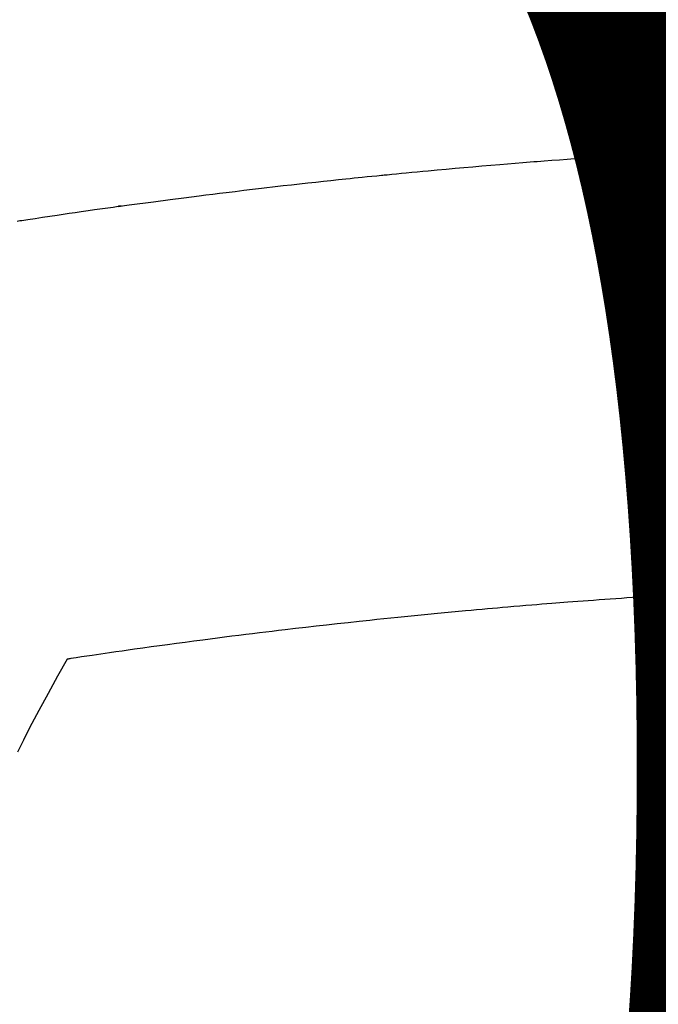
# Model space of a CAD drawing. Units: millimetres. Extents: x -109 to 26472, y -120 to 8847.
# Drawn here: x 15698 to 15707, y 6669 to 6684 of the extents above; entities that cross this region are included whole.
import ezdxf

# ---------------------------------------------------------------- set-up
doc = ezdxf.new("R2010")
doc.units = ezdxf.units.MM
doc.layers.get('DEFPOINTS').update_dxf_attribs({"color": 146})
doc.layers.add('150-機器', color=8, linetype='Continuous')
doc.layers.add('160-文字', color=254, linetype='Continuous')
doc.styles.add('KH001', font='txt')
doc.dimstyles.new('KH1xx015', dxfattribs={"dimscale": 10, "dimtxt": 3.8, "dimasz": 0.8, "dimexe": 0.3, "dimexo": 1.2, "dimgap": 0.5, "dimtad": 3, "dimdec": 1, "dimdsep": 46, "dimlunit": 6, "dimtxsty": 'KH001', "dimblk": 'DOT', "dimcen": 1, "dimdle": 1, "dimclrd": 256, "dimclre": 256, "dimclrt": 256, "dimadec": 0, "dimazin": 0, "dimtfac": 1, "dimtdec": 1, "dimtix": 1, "dimtmove": 2, "dimatfit": 3, "dimldrblk": 'CLOSEDBLANK', "dimfxl": 1, "dimtolj": 1, "dimtzin": 0, "dimlwd": -1, "dimlwe": -1, "dimarcsym": 0})
doc.dimstyles.new('KH1xx030', dxfattribs={"dimscale": 30, "dimtxt": 2, "dimasz": 0.6, "dimexe": 0.3, "dimexo": 1.2, "dimgap": 0.5, "dimtad": 3, "dimdec": 1, "dimdsep": 46, "dimlunit": 6, "dimtxsty": 'KH001', "dimblk": 'DOT', "dimcen": 1, "dimdle": 1, "dimclrd": 256, "dimclre": 256, "dimclrt": 256, "dimadec": 0, "dimazin": 0, "dimtfac": 1, "dimtdec": 1, "dimtix": 1, "dimtmove": 2, "dimatfit": 3, "dimldrblk": 'CLOSEDBLANK', "dimfxl": 1, "dimtolj": 1, "dimtzin": 0, "dimlwd": -1, "dimlwe": -1, "dimarcsym": 0})

# ---------------------------------------------------------------- blocks, each defined once
blk = doc.blocks.new('F402_H')
at = {"layer": '150-機器', "color": 13, "linetype": 'Continuous'}
for points in [[(16.53898, -260.794066), (16.499591, -260.788053), (16.470169, -260.78357), (16.440747, -260.779079), (16.411326, -260.774586), (16.381904, -260.7701), (16.27372, -260.753702), (16.165515, -260.737441), (16.057291, -260.721303), (15.949052, -260.705272), (15.860055, -260.692186), (15.771047, -260.679195), (15.682026, -260.666275), (15.592997, -260.65341), (15.487861, -260.638081), (15.3917, -260.624079), (15.277502, -260.608036), (15.118257, -260.586587), (15.068873, -260.580064), (15.024639, -260.574227), (14.997294, -260.570581), (14.998574, -260.57063), (15.006948, -260.57167), (15.017734, -260.57302), (15.028914, -260.574423), (15.038468, -260.575616), (15.044351, -260.576236), (15.00884, -260.571532), (14.948498, -260.563634), (14.879889, -260.554672), (14.519175, -260.507354), (14.271167, -260.474641), (14.068209, -260.448034), (13.842641, -260.419032), (13.742683, -260.406358), (13.642708, -260.393807), (13.542715, -260.381401), (13.442703, -260.369164), (13.312077, -260.353473), (13.181423, -260.338025), (13.050754, -260.322687), (12.920089, -260.307328), (12.839558, -260.29781), (12.759027, -260.288287), (12.678491, -260.27881), (12.597944, -260.269429), (12.477059, -260.255576), (12.356144, -260.241977), (12.2352, -260.22864), (12.114227, -260.215572), (12.00278, -260.203786), (11.891318, -260.192147), (11.779856, -260.180502), (11.66841, -260.168696), (11.607826, -260.162164), (11.547244, -260.155607), (11.486657, -260.149111), (11.426053, -260.142765), (11.355013, -260.135581), (11.283951, -260.128595), (11.21288, -260.121713), (11.141808, -260.114839), (11.121361, -260.11285), (11.100915, -260.110858), (11.080469, -260.10886), (11.060025, -260.10686), (10.988962, -260.099882), (10.917904, -260.092876), (10.846843, -260.085882), (10.775779, -260.078934), (10.694258, -260.071065), (10.612727, -260.063302), (10.531189, -260.055624), (10.449644, -260.048016), (10.317267, -260.035808), (10.184875, -260.023774), (10.052468, -260.011892), (9.920049, -260.000143), (9.787169, -259.988474), (9.654278, -259.976934), (9.521375, -259.965528), (9.38846, -259.954265), (9.275776, -259.944833), (9.163081, -259.935523), (9.050375, -259.926358), (8.937656, -259.917363), (8.886295, -259.913326), (8.834933, -259.909323), (8.783568, -259.905351), (8.732201, -259.901405), (8.61926, -259.892809), (8.506312, -259.884304), (8.393357, -259.875872), (8.2804, -259.867495), (8.208597, -259.862175), (8.136791, -259.856874), (8.064982, -259.851648), (7.993162, -259.846551), (7.921101, -259.841587), (7.849037, -259.836681), (7.776976, -259.831723), (7.704927, -259.826604), (7.694704, -259.825859), (7.684481, -259.82511), (7.674258, -259.82436), (7.664035, -259.823612), (7.478351, -259.810568), (7.292607, -259.798392), (7.106819, -259.786857), (6.921007, -259.775739)], [(7.012023, -266.347924), (7.094547, -266.353286), (7.176834, -266.358684), (7.259118, -266.364137), (7.341398, -266.369651), (7.423673, -266.375228), (7.505961, -266.380874), (7.588245, -266.386582), (7.670524, -266.392347), (7.7528, -266.398167), (7.835091, -266.40403), (7.917376, -266.409952), (7.999656, -266.415965), (8.081927, -266.422103), (8.156482, -266.427795), (8.231032, -266.433562), (8.305581, -266.439334), (8.380135, -266.445043), (8.439727, -266.449529), (8.499322, -266.453981), (8.558915, -266.458453), (8.618503, -266.462995), (8.692819, -266.468812), (8.767124, -266.474769), (8.841421, -266.480824), (8.915714, -266.486931), (9.004985, -266.494313), (9.094253, -266.501754), (9.183513, -266.509264), (9.272767, -266.516852), (9.347079, -266.523226), (9.421387, -266.529658), (9.495687, -266.536169), (9.569978, -266.542783), (9.651519, -266.55018), (9.733052, -266.557674), (9.814581, -266.565203), (9.896113, -266.572704), (9.947728, -266.577415), (9.999344, -266.582121), (10.050958, -266.586856), (10.102565, -266.591654), (10.154435, -266.596566), (10.206297, -266.601546), (10.258156, -266.606568), (10.310015, -266.611601), (10.45764, -266.625889), (10.605263, -266.640209), (10.75287, -266.654686), (10.900448, -266.669447), (11.003445, -266.679975), (11.106425, -266.690663), (11.209393, -266.701464), (11.312355, -266.712333), (11.473714, -266.729454), (11.635054, -266.746739), (11.796367, -266.764277), (11.957643, -266.782148), (12.111024, -266.799518), (12.264371, -266.817181), (12.417697, -266.83503), (12.571015, -266.85296), (12.66578, -266.864051), (12.760538, -266.87519), (12.855283, -266.886434), (12.95001, -266.897841), (13.05177, -266.910317), (13.153506, -266.922983), (13.255224, -266.935795), (13.35693, -266.948706), (13.465407, -266.962551), (13.573874, -266.976475), (13.682332, -266.990475), (13.790779, -267.004558), (13.920715, -267.021531), (14.050634, -267.03863), (14.180532, -267.055897), (14.3104, -267.073375), (14.432858, -267.090089), (14.555289, -267.106998), (14.677702, -267.124051), (14.800101, -267.141195), (14.893125, -267.154266), (14.986139, -267.167401), (15.079137, -267.180649), (15.172114, -267.194055), (15.236453, -267.20346), (15.30078, -267.212949), (15.365103, -267.222466), (15.429431, -267.231955), (15.508004, -267.243474), (15.58657, -267.25503), (15.665109, -267.266768), (15.743597, -267.27883), (15.757812, -267.281061), (15.772024, -267.283303), (15.786235, -267.285552), (15.800447, -267.287806)], [(15.800447, -267.287806), (15.941613, -267.541297), (16.081765, -267.795321), (16.219891, -268.050412), (16.354975, -268.307102), (16.446308, -268.486078), (16.535836, -268.665982)]]:
    blk.add_lwpolyline(points, dxfattribs=at)
blk = doc.blocks.new('_Dot')
at = {"color": 0, "linetype": 'ByBlock', "lineweight": -2}
blk.add_line((-0.5, 0), (-1, 0), dxfattribs=at)
at = {"color": 0, "linetype": 'ByBlock', "const_width": 0.5}
blk.add_lwpolyline([(-0.25, 0, 1), (0.25, 0, 1)], format="xyb", close=True, dxfattribs=at)
blk = doc.blocks.new('*D383')
at = {"layer": 'DEFPOINTS', "transparency": 16777216}
for p, q in [((15124.433284, 6383.56909), (15124.433284, 6649.330554)), ((16174.433284, 6383.56909), (16174.433284, 6649.330554)), ((16166.433284, 6646.330554), (15132.433284, 6646.330554))]:
    blk.add_line(p, q, dxfattribs=at)
at = {"layer": 'DEFPOINTS', "color": 0, "transparency": 16777216}
for p in [(15124.433284, 6646.330554), (15124.433284, 6371.56909), (16174.433284, 6371.56909)]:
    blk.add_point(p, dxfattribs=at)
at = {"layer": 'DEFPOINTS', "transparency": 16777216, "xscale": 8, "yscale": 8, "zscale": 8, "rotation": 180}
blk.add_blockref('_Dot', (15124.433284, 6646.330554), dxfattribs=at)
at = {"layer": 'DEFPOINTS', "transparency": 16777216, "xscale": 8, "yscale": 8, "zscale": 8}
blk.add_blockref('_Dot', (16174.433284, 6646.330554), dxfattribs=at)
at = {"layer": 'DEFPOINTS', "transparency": 16777216, "insert": (15649.433284, 6672.741721), "char_height": 38, "attachment_point": 5, "style": 'KH001'}
blk.add_mtext('\\A1;1,050', dxfattribs=at)
blk = doc.blocks.new('_ClosedBlank')
at = {"color": 0, "linetype": 'ByBlock', "lineweight": -2}
for p, q in [((-1, 0.166667), (0, 0)), ((-1, 0.166667), (-1, -0.166667)), ((0, 0), (-1, -0.166667))]:
    blk.add_line(p, q, dxfattribs=at)

msp = doc.modelspace()

# ---------------------------------------------------------------- linework, layer by layer
at = {"layer": '150-機器', "color": 13}
for radius in [90.5, 80.5]:
    msp.add_circle((15714.433, 6736.569), radius, dxfattribs=at)

# ---------------------------------------------------------------- block references
at = {"layer": '150-機器', "xscale": -1}
msp.add_blockref('F402_H', (15714.441, 6941.762), dxfattribs=at)

# ---------------------------------------------------------------- dimensions: what is measured, and where the dimension line sits
at = {"layer": 'DEFPOINTS'}
dim = msp.add_linear_dim(base=(15124.433, 6646.331), p1=(16174.433, 6371.569), p2=(15124.433, 6371.569), angle=180, dimstyle='KH1xx015', dxfattribs=at)
dim.commit()
dim.dimension.update_dxf_attribs({"geometry": '*D383', "text_midpoint": (15649.433, 6672.742)})

# ---------------------------------------------------------------- leaders
at = {"layer": '160-文字'}
msp.add_leader([(15831.448, 6941.569), (15170.15, 5392.275)], dimstyle='KH1xx030', override={"dimgap": 0.5, "dimtad": 1}, dxfattribs=at)
at = {"layer": '160-文字', "annotation_type": 0, "has_hookline": 1, "hookline_direction": 1, "text_width": 1266.54}
msp.add_leader([(15952.646, 6920.356), (15716.355, 4759.732), (15715.755, 4759.732)], dimstyle='KH1xx030', override={"dimgap": 0.5, "dimtad": 1}, dxfattribs=at)

doc.saveas('drawing.dxf')
